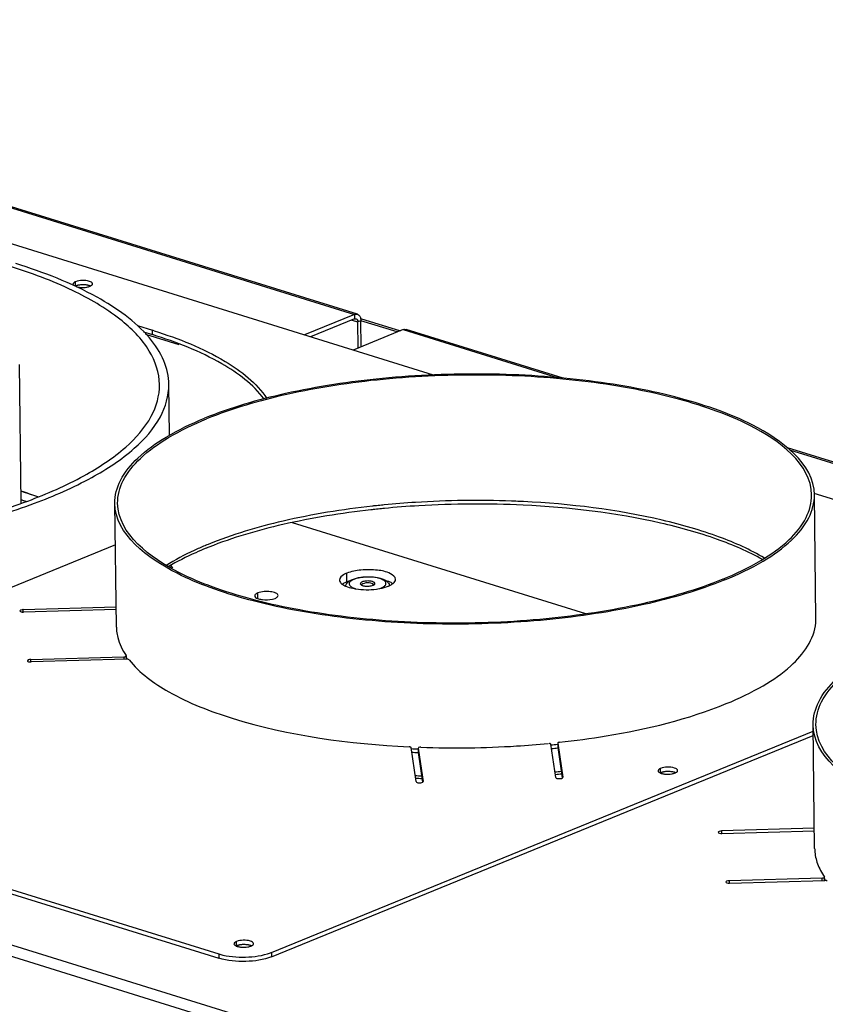
# Model space of a CAD drawing. Units: millimetres. Extents: x 0 to 7000, y 0 to 4950.
# Drawn here: x 6247 to 6419, y 1674 to 1885 of the extents above; entities that cross this region are included whole.
import ezdxf

# ---------------------------------------------------------------- set-up
doc = ezdxf.new("R2010")
doc.units = ezdxf.units.MM
doc.header["$LTSCALE"] = 385
for name, color, linetype in [('AANSLUITRING-150TEKEN', 7, 'CONTINUOUS'), ('DIN7337A-5X10-ST-ST-ELVZTEKEN', 7, 'CONTINUOUS'), ('P005A00000000TEKEN', 7, 'CONTINUOUS'), ('P008A00008048TEKEN', 7, 'CONTINUOUS'), ('P009A00000000TEKEN', 7, 'CONTINUOUS'), ('P020A00000000TEKEN', 7, 'CONTINUOUS'), ('P023A00000000TEKEN', 7, 'CONTINUOUS'), ('P301A00008048TEKEN', 7, 'CONTINUOUS'), ('P302A11508000TEKEN', 7, 'CONTINUOUS'), ('P306A00000000TEKEN', 7, 'CONTINUOUS')]:
    doc.layers.add(name, color=color, linetype=linetype)

msp = doc.modelspace()

# ---------------------------------------------------------------- linework, layer by layer
at = {"layer": 'AANSLUITRING-150TEKEN', "color": 5, "linetype": 'Continuous'}
for p, q in [((6417.265, 1756.247), (6416.943, 1782.77)), ((6267.276, 1754.428), (6266.954, 1780.951)), ((6322.245, 1780.359), (6322.188, 1780.352)), ((6322.246, 1780.358), (6322.188, 1780.352)), ((6322.679, 1779.644), (6322.306, 1779.603)), ((6322.699, 1780.408), (6322.622, 1780.4)), ((6322.703, 1780.402), (6322.626, 1780.394)), ((6354.105, 1781.32), (6354.07, 1781.321)), ((6354.114, 1781.339), (6354.079, 1781.34)), ((6286.634, 1771.371), (6286.514, 1771.322)), ((6286.644, 1771.368), (6286.514, 1771.322)), ((6416.989, 1706.973), (6416.668, 1733.496)), ((6331.985, 1727.529), (6331.932, 1727.531)), ((6331.992, 1727.546), (6331.939, 1727.548))]:
    msp.add_line(p, q, dxfattribs=at)
for centre, radius, start, end in [((6343.028, 1589.739), 190.991, 96.22884, 96.36092), ((6343.071, 1591.868), 189.638, 96.19056, 96.30502), ((6343.308, 1587.132), 193.613, 95.68137, 96.11639), ((6343.265, 1590.063), 191.453, 95.74738, 96.16678), ((6343.444, 1588.297), 193.228, 95.57052, 95.74777), ((6343.498, 1585.235), 195.52, 95.50674, 95.68181), ((6344.587, 1578.594), 202.968, 87.74187, 87.89897), ((6344.63, 1579.662), 201.9, 87.31767, 87.74212), ((6344.683, 1580.807), 200.753, 87.18636, 87.3074), ((6315.602, 1701.922), 75.852, 112.64074, 112.77199), ((6316.12, 1700.678), 77.2, 112.19828, 112.63983), ((6316.628, 1697.518), 79.711, 111.72481, 112.10357), ((6282.146, 1756.593), 15.448, 214.01251, 215.39083), ((6282.497, 1756.841), 15.878, 215.3868, 215.86683), ((6341.249, 1921.458), 193.263, 275.70565, 276.12134), ((6339.905, 1931.781), 203.63, 267.34646, 267.76576), ((6339.899, 1932.77), 205.394, 267.4036, 267.77719), ((6341.237, 1922.339), 194.918, 275.69677, 276.09503), ((6339.562, 1968.055), 245.614, 268.08127, 268.40374), ((6340.614, 1957.422), 234.948, 275.05646, 275.39107), ((6340.633, 1956.729), 234.814, 275.08236, 275.40976), ((6339.571, 1967.564), 245.683, 268.09925, 268.42166), ((6431.867, 1709.143), 15.458, 214.01279, 215.43134)]:
    msp.add_arc(centre, radius, start, end, dxfattribs=at)
for points, knots in [([(6416.943, 1782.77), (6416.862, 1789.459), (6407.177, 1796.528), (6396.308, 1801.027), (6387.932, 1803.652), (6378.632, 1805.738), (6364.808, 1807.888), (6346.571, 1809.046), (6324.732, 1808.162), (6304.4, 1805.102), (6291.777, 1801.475), (6286.181, 1799.191)], [0, 0, 0, 0, 0.1433528, 0.1984731, 0.2607755, 0.3293613, 0.4030621, 0.5601864, 0.7201414, 0.870473, 1, 1, 1, 1]), ([(6416.343, 1782.762), (6416.263, 1789.398), (6406.655, 1796.411), (6395.873, 1800.874), (6387.564, 1803.478), (6378.339, 1805.547), (6364.625, 1807.68), (6346.534, 1808.828), (6324.87, 1807.951), (6304.7, 1804.916), (6292.179, 1801.318), (6286.627, 1799.052)], [0, 0, 0, 0, 0.1433528, 0.1984731, 0.2607755, 0.3293613, 0.4030621, 0.5601864, 0.7201414, 0.870473, 1, 1, 1, 1]), ([(6266.954, 1780.951), (6266.934, 1782.64), (6267.962, 1786.383), (6272.046, 1791.228), (6278.289, 1795.635), (6283.348, 1798.035), (6286.181, 1799.191)], [0, 0, 0, 0, 0.1820049, 0.3993314, 0.6705299, 1, 1, 1, 1]), ([(6267.554, 1780.958), (6267.534, 1782.634), (6268.554, 1786.347), (6272.605, 1791.153), (6278.799, 1795.525), (6283.817, 1797.906), (6286.627, 1799.052)], [0, 0, 0, 0, 0.1820049, 0.3993314, 0.6705299, 1, 1, 1, 1]), ([(6352.028, 1781.426), (6345.17, 1781.678), (6336.029, 1781.558), (6326.935, 1780.832), (6324.687, 1780.613)], [0, 0, 0, 0, 0.7523591, 1, 1, 1, 1]), ([(6397.271, 1764.668), (6400.08, 1765.815), (6405.099, 1768.196), (6411.292, 1772.567), (6415.343, 1777.374), (6416.364, 1781.086), (6416.343, 1782.762)], [0, 0, 0, 0, 0.3294701, 0.6006686, 0.8179951, 1, 1, 1, 1]), ([(6397.717, 1764.53), (6400.549, 1765.685), (6405.608, 1768.085), (6411.852, 1772.492), (6415.935, 1777.338), (6416.964, 1781.08), (6416.943, 1782.77)], [0, 0, 0, 0, 0.3294701, 0.6006686, 0.8179951, 1, 1, 1, 1]), ([(6397.717, 1764.53), (6392.12, 1762.246), (6379.498, 1758.618), (6359.165, 1755.559), (6337.327, 1754.674), (6319.09, 1755.833), (6305.265, 1757.983), (6295.966, 1760.068), (6287.59, 1762.693), (6276.721, 1767.192), (6267.035, 1774.261), (6266.954, 1780.951)], [0, 0, 0, 0, 0.129527, 0.2798586, 0.4398136, 0.5969379, 0.6706387, 0.7392245, 0.8015269, 0.8566472, 1, 1, 1, 1]), ([(6397.271, 1764.668), (6391.719, 1762.403), (6379.198, 1758.804), (6359.027, 1755.769), (6337.364, 1754.892), (6319.273, 1756.041), (6305.559, 1758.174), (6296.333, 1760.242), (6288.024, 1762.846), (6277.243, 1767.31), (6267.635, 1774.322), (6267.554, 1780.958)], [0, 0, 0, 0, 0.129527, 0.2798586, 0.4398136, 0.5969379, 0.6706387, 0.7392245, 0.8015269, 0.8566472, 1, 1, 1, 1]), ([(6322.188, 1780.352), (6315.747, 1779.639), (6303.793, 1777.703), (6292.142, 1774.273), (6286.953, 1772.156)], [0, 0, 0, 0, 0.5362292, 1, 1, 1, 1]), ([(6321.868, 1779.555), (6315.528, 1778.848), (6303.75, 1776.947), (6292.26, 1773.614), (6287.123, 1771.568)], [0, 0, 0, 0, 0.5356873, 1, 1, 1, 1]), ([(6354.496, 1780.554), (6347.038, 1780.914), (6337.084, 1780.855), (6327.185, 1780.089), (6324.736, 1779.853)], [0, 0, 0, 0, 0.7520753, 1, 1, 1, 1]), ([(6405.838, 1768.889), (6402.748, 1770.628), (6395.559, 1773.696), (6378.51, 1778.428), (6364.38, 1780.077), (6354.496, 1780.554)], [0, 0, 0, 0, 0.2006387, 0.4399023, 1, 1, 1, 1]), ([(6406.271, 1769.199), (6403.204, 1771.016), (6396.006, 1774.214), (6378.827, 1779.127), (6364.541, 1780.827), (6354.537, 1781.318)], [0, 0, 0, 0, 0.199814, 0.4386087, 1, 1, 1, 1]), ([(6286.243, 1771.862), (6285.476, 1771.54), (6282.632, 1770.29), (6279.87, 1768.843), (6277.941, 1767.636)], [0, 0, 0, 0, 0.2674297, 1, 1, 1, 1]), ([(6286.514, 1771.322), (6285.767, 1771.017), (6282.99, 1769.833), (6280.285, 1768.47), (6278.384, 1767.338)], [0, 0, 0, 0, 0.2670435, 1, 1, 1, 1]), ([(6416.668, 1733.496), (6416.647, 1735.185), (6417.676, 1738.928), (6421.759, 1743.773), (6428.003, 1748.18), (6433.062, 1750.58), (6435.894, 1751.735)], [0, 0, 0, 0, 0.1820049, 0.3993314, 0.6705299, 1, 1, 1, 1]), ([(6417.268, 1733.503), (6417.247, 1735.179), (6418.268, 1738.891), (6422.319, 1743.698), (6428.512, 1748.07), (6433.531, 1750.45), (6436.34, 1751.597)], [0, 0, 0, 0, 0.1820049, 0.3993314, 0.6705299, 1, 1, 1, 1]), ([(6547.43, 1717.074), (6541.834, 1714.791), (6529.211, 1711.163), (6508.879, 1708.103), (6487.04, 1707.219), (6468.803, 1708.377), (6454.979, 1710.528), (6445.679, 1712.613), (6437.303, 1715.238), (6426.434, 1719.737), (6416.749, 1726.806), (6416.668, 1733.496)], [0, 0, 0, 0, 0.129527, 0.2798586, 0.4398136, 0.5969379, 0.6706387, 0.7392245, 0.8015269, 0.8566472, 1, 1, 1, 1]), ([(6546.984, 1717.213), (6541.432, 1714.947), (6528.911, 1711.349), (6508.741, 1708.314), (6487.077, 1707.437), (6468.986, 1708.586), (6455.272, 1710.719), (6446.047, 1712.787), (6437.738, 1715.391), (6426.956, 1719.854), (6417.348, 1726.867), (6417.268, 1733.503)], [0, 0, 0, 0, 0.129527, 0.2798586, 0.4398136, 0.5969379, 0.6706387, 0.7392245, 0.8015269, 0.8566472, 1, 1, 1, 1])]:
    msp.add_open_spline(points, degree=3, knots=knots, dxfattribs=at)
at = {"layer": 'DIN7337A-5X10-ST-ST-ELVZTEKEN', "color": 5, "linetype": 'Continuous'}
for centre, radius, start, end in [((6320.207, 1762.823), 0.789, 124.11371, 125.11625), ((6321.163, 1761.412), 2.494, 57.27109, 124.11835), ((6322.083, 1762.844), 0.792, 56.37848, 57.27079)]:
    msp.add_arc(centre, radius, start, end, dxfattribs=at)
for points, knots in [([(6317.904, 1764.647), (6318.171, 1764.756), (6318.753, 1764.938), (6320.027, 1765.179), (6321.691, 1765.253), (6323.312, 1765.061), (6324.446, 1764.709), (6324.925, 1764.465), (6325.13, 1764.322)], [0, 0, 0, 0, 0.116236, 0.2450863, 0.5221885, 0.7851284, 0.8990205, 1, 1, 1, 1]), ([(6324.512, 1764.509), (6324.334, 1764.612), (6323.913, 1764.791), (6322.913, 1765.057), (6321.48, 1765.196), (6320.018, 1765.115), (6318.916, 1764.901), (6318.421, 1764.745), (6318.198, 1764.654)], [0, 0, 0, 0, 0.0957026, 0.2107123, 0.4797453, 0.7598514, 0.8878277, 1, 1, 1, 1]), ([(6316.426, 1763.241), (6316.473, 1763.447), (6316.667, 1763.838), (6316.984, 1764.123), (6317.154, 1764.245)], [0, 0, 0, 0, 0.5023022, 1, 1, 1, 1]), ([(6317.692, 1764.396), (6317.593, 1764.333), (6317.422, 1764.202), (6317.236, 1763.967), (6317.164, 1763.709), (6317.227, 1763.45), (6317.406, 1763.216), (6317.814, 1762.906), (6318.207, 1762.753), (6318.494, 1762.663)], [0, 0, 0, 0, 0.1329163, 0.2413494, 0.3336956, 0.4250412, 0.5309978, 0.6608073, 1, 1, 1, 1]), ([(6317.411, 1764.409), (6317.45, 1764.431), (6317.61, 1764.519), (6317.776, 1764.595), (6317.904, 1764.647)], [0, 0, 0, 0, 0.2426485, 1, 1, 1, 1]), ([(6318.198, 1764.654), (6318.15, 1764.635), (6317.976, 1764.56), (6317.808, 1764.471), (6317.692, 1764.396)], [0, 0, 0, 0, 0.2698781, 1, 1, 1, 1]), ([(6319.973, 1764.102), (6319.914, 1764.078), (6319.808, 1764.027), (6319.652, 1763.92), (6319.571, 1763.798), (6319.572, 1763.722)], [0, 0, 0, 0, 0.3323203, 0.6058919, 1, 1, 1, 1]), ([(6319.572, 1763.722), (6319.574, 1763.583), (6319.776, 1763.436), (6320.002, 1763.342), (6320.246, 1763.266), (6320.592, 1763.203), (6321.038, 1763.175), (6321.493, 1763.193), (6321.917, 1763.257), (6322.18, 1763.332), (6322.297, 1763.38)], [0, 0, 0, 0, 0.1433645, 0.1984901, 0.2607972, 0.4030118, 0.5601493, 0.7201176, 0.8704562, 1, 1, 1, 1]), ([(6322.697, 1763.76), (6322.695, 1763.899), (6322.494, 1764.047), (6322.267, 1764.14), (6322.024, 1764.217), (6321.678, 1764.279), (6321.231, 1764.308), (6320.776, 1764.289), (6320.352, 1764.225), (6320.089, 1764.15), (6319.973, 1764.102)], [0, 0, 0, 0, 0.1433645, 0.1984901, 0.2607972, 0.4030118, 0.5601493, 0.7201176, 0.8704562, 1, 1, 1, 1]), ([(6322.297, 1763.38), (6322.356, 1763.404), (6322.461, 1763.455), (6322.618, 1763.562), (6322.698, 1763.684), (6322.697, 1763.76)], [0, 0, 0, 0, 0.3323203, 0.6058919, 1, 1, 1, 1]), ([(6324.072, 1762.828), (6324.313, 1762.927), (6324.642, 1763.092), (6324.96, 1763.405), (6325.082, 1763.638), (6325.093, 1763.885), (6324.988, 1764.119), (6324.787, 1764.333), (6324.612, 1764.451), (6324.512, 1764.509)], [0, 0, 0, 0, 0.3226008, 0.445483, 0.5478481, 0.6408735, 0.7399144, 0.8575072, 1, 1, 1, 1]), ([(6325.13, 1764.322), (6325.165, 1764.297), (6325.302, 1764.196), (6325.429, 1764.08), (6325.513, 1763.985)], [0, 0, 0, 0, 0.2529832, 1, 1, 1, 1]), ([(6325.513, 1763.985), (6325.552, 1763.94), (6325.703, 1763.752), (6325.811, 1763.528), (6325.855, 1763.351)], [0, 0, 0, 0, 0.247247, 1, 1, 1, 1])]:
    msp.add_open_spline(points, degree=3, knots=knots, dxfattribs=at)
msp.add_open_spline([(6317.154, 1764.245), (6317.237, 1764.304), (6317.323, 1764.359), (6317.411, 1764.409)], degree=3, dxfattribs=at)
at = {"layer": 'P005A00000000TEKEN', "color": 5, "linetype": 'Continuous'}
msp.add_line((6246.84, 1780.959), (6246.479, 1810.731), dxfattribs=at)
at = {"layer": 'P008A00008048TEKEN', "color": 5, "linetype": 'Continuous'}
msp.add_arc((6209.631, 1668.745), 118.928, 71.2077, 71.76985, dxfattribs=at)
at = {"layer": 'P009A00000000TEKEN', "color": 5, "linetype": 'Continuous'}
for p, q in [((6278.666, 1795.524), (6278.533, 1806.45)), ((6279.011, 1767.053), (6279.004, 1767.614))]:
    msp.add_line(p, q, dxfattribs=at)
msp.add_arc((6211.217, 1675.38), 113.896, 69.86168, 71.74179, dxfattribs=at)
for points, knots in [([(6274.361, 1816.441), (6271.309, 1820.056), (6262.007, 1826.502), (6251.7, 1830.475), (6245.691, 1832.349)], [0, 0, 0, 0, 0.4290643, 1, 1, 1, 1]), ([(6276.533, 1806.426), (6276.503, 1808.925), (6274.564, 1814.512), (6267.604, 1821.306), (6257.25, 1827.284), (6248.972, 1830.363), (6244.351, 1831.804)], [0, 0, 0, 0, 0.173723, 0.3887048, 0.6635762, 1, 1, 1, 1]), ([(6278.533, 1806.45), (6278.512, 1808.174), (6277.677, 1811.853), (6275.613, 1814.959), (6274.361, 1816.441)], [0, 0, 0, 0, 0.4705592, 1, 1, 1, 1]), ([(6079.548, 1804.037), (6079.577, 1801.639), (6081.302, 1796.32), (6087.632, 1789.69), (6097.125, 1783.804), (6109.604, 1778.734), (6124.654, 1774.626), (6141.751, 1771.641), (6160.256, 1769.898), (6179.474, 1769.466), (6198.676, 1770.363), (6217.134, 1772.556), (6234.153, 1775.954), (6249.099, 1780.426), (6261.451, 1785.797), (6270.799, 1791.911), (6276.967, 1798.692), (6278.562, 1804.052), (6278.533, 1806.45)], [0, 0, 0, 0, 0.0321433, 0.0712285, 0.120638, 0.1809292, 0.2511227, 0.3293585, 0.4132304, 0.5, 0.5867695, 0.6706415, 0.7488773, 0.8190708, 0.879362, 0.9287715, 0.9678567, 1, 1, 1, 1]), ([(6081.548, 1804.061), (6081.576, 1801.711), (6083.266, 1796.499), (6089.47, 1790.003), (6098.772, 1784.235), (6110.999, 1779.267), (6125.747, 1775.242), (6142.5, 1772.317), (6160.634, 1770.608), (6179.465, 1770.185), (6198.281, 1771.065), (6216.368, 1773.213), (6233.045, 1776.543), (6247.691, 1780.925), (6259.795, 1786.188), (6268.954, 1792.179), (6274.998, 1798.824), (6276.562, 1804.076), (6276.533, 1806.426)], [0, 0, 0, 0, 0.0321433, 0.0712285, 0.120638, 0.1809292, 0.2511227, 0.3293585, 0.4132304, 0.5, 0.5867695, 0.6706415, 0.7488773, 0.8190708, 0.879362, 0.9287715, 0.9678567, 1, 1, 1, 1])]:
    msp.add_open_spline(points, degree=3, knots=knots, dxfattribs=at)
at = {"layer": 'P020A00000000TEKEN', "color": 7, "linetype": 'Continuous'}
for centre, radius, start, end in [((6261.342, 1755.071), 21.664, 34.97541, 35.91158), ((6261.917, 1755.472), 20.963, 33.67002, 34.97734)]:
    msp.add_arc(centre, radius, start, end, dxfattribs=at)
at = {"layer": 'P023A00000000TEKEN', "color": 5, "linetype": 'Continuous'}
for p, q in [((6367.957, 1757.237), (6305.026, 1776.793)), ((6316.686, 1764.1), (6316.663, 1765.968)), ((6297.597, 1760.556), (6297.582, 1761.735))]:
    msp.add_line(p, q, dxfattribs=at)
for centre, radius, start, end in [((6211.27, 1675.533), 113.735, 69.85461, 71.71394), ((6209.706, 1668.977), 118.684, 71.21062, 71.69708), ((6318.536, 1768), 5.245, 246.04649, 246.67778), ((6320.394, 1774.28), 11.808, 258.04596, 260.81253), ((6320.579, 1775.368), 12.911, 260.77595, 261.21055), ((6321.248, 1776.306), 13.852, 277.46353, 280.08632), ((6321.421, 1775.299), 12.83, 280.11253, 280.53567), ((6323.617, 1768.08), 5.267, 294.36156, 295.76405), ((6324.872, 1761.398), 2.851, 54.38643, 56.57402)]:
    msp.add_arc(centre, radius, start, end, dxfattribs=at)
for points, knots in [([(6316.663, 1765.968), (6316.437, 1765.876), (6315.808, 1765.587), (6315.119, 1764.988), (6315.125, 1764.509)], [0, 0, 0, 0, 0.3376729, 1, 1, 1, 1]), ([(6327.124, 1764.654), (6327.117, 1765.19), (6325.615, 1766.272), (6323.09, 1766.701), (6319.843, 1766.782), (6317.628, 1766.362), (6316.663, 1765.968)], [0, 0, 0, 0, 0.1436785, 0.4028747, 0.7201749, 1, 1, 1, 1]), ([(6315.42, 1763.857), (6315.466, 1763.807), (6315.568, 1763.709), (6315.68, 1763.622), (6315.739, 1763.579)], [0, 0, 0, 0, 0.4785426, 1, 1, 1, 1]), ([(6315.89, 1763.691), (6315.868, 1763.677), (6315.826, 1763.648), (6315.784, 1763.618), (6315.764, 1763.603)], [0, 0, 0, 0, 0.5063997, 1, 1, 1, 1]), ([(6317.112, 1764.258), (6317.039, 1764.233), (6316.896, 1764.183), (6316.754, 1764.128), (6316.686, 1764.1)], [0, 0, 0, 0, 0.510298, 1, 1, 1, 1]), ([(6325.586, 1763.195), (6325.62, 1763.209), (6325.688, 1763.238), (6325.756, 1763.267), (6325.789, 1763.282)], [0, 0, 0, 0, 0.5054144, 1, 1, 1, 1]), ([(6326.508, 1763.692), (6326.54, 1763.716), (6326.601, 1763.763), (6326.661, 1763.813), (6326.689, 1763.839)], [0, 0, 0, 0, 0.5110586, 1, 1, 1, 1]), ([(6297.582, 1761.735), (6297.488, 1761.696), (6297.226, 1761.576), (6296.939, 1761.326), (6296.941, 1761.127)], [0, 0, 0, 0, 0.3373439, 1, 1, 1, 1]), ([(6296.941, 1761.127), (6296.942, 1761.062), (6297.077, 1760.702), (6297.483, 1760.564), (6297.77, 1760.475)], [0, 0, 0, 0, 0.1759873, 1, 1, 1, 1]), ([(6301.941, 1761.187), (6301.938, 1761.41), (6301.312, 1761.862), (6299.863, 1762.103), (6298.435, 1762.082), (6297.582, 1761.735)], [0, 0, 0, 0, 0.1442612, 0.4044819, 1, 1, 1, 1]), ([(6298.608, 1760.306), (6299.313, 1760.224), (6300.243, 1760.254), (6301.118, 1760.505), (6301.3, 1760.579)], [0, 0, 0, 0, 0.782785, 1, 1, 1, 1]), ([(6301.3, 1760.579), (6301.394, 1760.618), (6301.656, 1760.738), (6301.943, 1760.988), (6301.941, 1761.187)], [0, 0, 0, 0, 0.3373439, 1, 1, 1, 1])]:
    msp.add_open_spline(points, degree=3, knots=knots, dxfattribs=at)
for points in [[(6315.125, 1764.509), (6315.128, 1764.27), (6315.258, 1764.033), (6315.42, 1763.857)], [(6315.739, 1763.579), (6315.946, 1763.431), (6316.174, 1763.31), (6316.407, 1763.207)], [(6316.686, 1764.1), (6316.41, 1763.988), (6316.139, 1763.855), (6315.89, 1763.691)], [(6316.46, 1763.184), (6316.936, 1762.978), (6317.441, 1762.837), (6317.949, 1762.729)], [(6318.606, 1762.609), (6320.069, 1762.383), (6321.58, 1762.378), (6323.048, 1762.571)], [(6323.767, 1762.685), (6324.386, 1762.8), (6325.003, 1762.957), (6325.586, 1763.195)], [(6325.865, 1764.088), (6325.644, 1764.186), (6325.416, 1764.269), (6325.186, 1764.342)], [(6326.443, 1763.778), (6326.26, 1763.898), (6326.065, 1764), (6325.865, 1764.088)], [(6325.906, 1763.337), (6326.116, 1763.438), (6326.32, 1763.554), (6326.508, 1763.692)], [(6326.689, 1763.839), (6326.918, 1764.044), (6327.128, 1764.346), (6327.124, 1764.654)], [(6297.77, 1760.475), (6298.042, 1760.39), (6298.325, 1760.338), (6298.608, 1760.306)]]:
    msp.add_open_spline(points, degree=3, dxfattribs=at)
at = {"layer": 'P301A00008048TEKEN', "color": 5, "linetype": 'Continuous'}
for p, q in [((6318.967, 1821.475), (6115.714, 1884.637)), ((6116.153, 1884.267), (6318.351, 1821.432)), ((5675.485, 1863.23), (6439.882, 1625.686)), ((5674.187, 1861.149), (6438.584, 1623.606)), ((6318.351, 1821.432), (6307.611, 1817.05)), ((6318.362, 1820.499), (6308.916, 1816.644)), ((6317.736, 1820.243), (6319.042, 1819.837)), ((6318.351, 1821.432), (6318.362, 1820.499)), ((6319.71, 1820.11), (6319.042, 1819.837)), ((6319.109, 1814.259), (6319.042, 1819.837)), ((6319.778, 1814.532), (6319.71, 1820.11)), ((6328.761, 1818.197), (6318.021, 1813.815)), ((6328.761, 1818.197), (6361.985, 1807.873)), ((6363.074, 1807.768), (6329.377, 1818.24)), ((6273.549, 1817.228), (6280.655, 1815.02)), ((6517.233, 1759.861), (6411.171, 1792.821)), ((6411.61, 1792.451), (6516.036, 1760)), ((6416.937, 1711.3), (6397.037, 1710.712)), ((6397.037, 1710.712), (6397.043, 1710.176)), ((6397.117, 1710.177), (6416.943, 1710.763)), ((6417.001, 1706.601), (6417.003, 1706.558)), ((6417.019, 1706.601), (6417.023, 1706.558)), ((6418.612, 1700.613), (6398.628, 1700.022)), ((6398.628, 1700.022), (6398.635, 1699.487)), ((6398.708, 1699.488), (6419.197, 1700.094)), ((6418.618, 1700.077), (6418.612, 1700.613)), ((6419.085, 1700.797), (6419.071, 1700.838)), ((6419.094, 1700.092), (6419.085, 1700.797))]:
    msp.add_line(p, q, dxfattribs=at)
for centre, radius, start, end in [((6259.977, 1823.243), 4.545, 99.84094, 100.6341), ((6260.133, 1821.941), 5.858, 91.47483, 92.02899), ((6260.188, 1822.721), 5.076, 83.53054, 83.86772), ((6260.195, 1822.788), 5.009, 83.15015, 83.53066), ((6260.244, 1823.166), 4.627, 79.97978, 83.19094), ((6260.651, 1824.969), 2.777, 72.15572, 73.31805), ((6385.435, 1718.897), 4.545, 99.84094, 100.6341), ((6385.591, 1717.595), 5.858, 91.47483, 92.02899), ((6385.645, 1718.375), 5.076, 83.53054, 83.86772), ((6385.653, 1718.441), 5.009, 83.15015, 83.53066), ((6385.701, 1718.82), 4.627, 79.97978, 83.19094), ((6386.108, 1720.623), 2.777, 72.15572, 73.31805), ((6426.574, 1707.089), 9.586, 180.69558, 182.91932), ((6294.511, 1681.793), 4.545, 99.84094, 100.6341), ((6294.667, 1680.491), 5.858, 91.47483, 92.02899), ((6294.722, 1681.271), 5.076, 83.53054, 83.86772), ((6294.729, 1681.338), 5.009, 83.15015, 83.53066), ((6294.778, 1681.716), 4.627, 79.97978, 83.19094), ((6295.185, 1683.519), 2.777, 72.15572, 73.31805)]:
    msp.add_arc(centre, radius, start, end, dxfattribs=at)
for points, knots in [([(6259.138, 1827.711), (6259.08, 1827.7), (6258.867, 1827.655), (6258.657, 1827.593), (6258.51, 1827.533)], [0, 0, 0, 0, 0.2710077, 1, 1, 1, 1]), ([(6318.351, 1821.432), (6318.402, 1821.454), (6318.6, 1821.519), (6318.821, 1821.52), (6318.967, 1821.475)], [0, 0, 0, 0, 0.2679407, 1, 1, 1, 1]), ([(6318.67, 1820.52), (6318.784, 1820.484), (6318.998, 1820.269), (6319.04, 1819.99), (6319.042, 1819.837)], [0, 0, 0, 0, 0.4384923, 1, 1, 1, 1]), ([(6318.967, 1821.475), (6319.132, 1821.423), (6319.456, 1821.177), (6319.602, 1820.813), (6319.65, 1820.612)], [0, 0, 0, 0, 0.4568529, 1, 1, 1, 1]), ([(6328.761, 1818.197), (6328.812, 1818.218), (6329.01, 1818.284), (6329.231, 1818.285), (6329.377, 1818.24)], [0, 0, 0, 0, 0.2679407, 1, 1, 1, 1]), ([(6384.596, 1723.364), (6384.538, 1723.353), (6384.325, 1723.309), (6384.114, 1723.247), (6383.967, 1723.187)], [0, 0, 0, 0, 0.2710077, 1, 1, 1, 1]), ([(6397.037, 1710.712), (6396.866, 1710.707), (6396.631, 1710.688), (6396.326, 1710.528), (6396.327, 1710.435)], [0, 0, 0, 0, 0.6491303, 1, 1, 1, 1]), ([(6396.327, 1710.435), (6396.328, 1710.334), (6396.678, 1710.181), (6396.93, 1710.172), (6397.117, 1710.177)], [0, 0, 0, 0, 0.3516805, 1, 1, 1, 1]), ([(6417.003, 1706.558), (6417.058, 1705.577), (6417.495, 1703.543), (6418.474, 1701.719), (6419.071, 1700.838)], [0, 0, 0, 0, 0.4798683, 1, 1, 1, 1]), ([(6398.628, 1700.022), (6398.457, 1700.017), (6398.223, 1699.999), (6397.917, 1699.839), (6397.918, 1699.746)], [0, 0, 0, 0, 0.6491303, 1, 1, 1, 1]), ([(6397.918, 1699.746), (6397.92, 1699.645), (6398.269, 1699.491), (6398.522, 1699.482), (6398.708, 1699.488)], [0, 0, 0, 0, 0.3516805, 1, 1, 1, 1]), ([(6418.612, 1700.613), (6418.726, 1700.617), (6418.882, 1700.629), (6419.086, 1700.736), (6419.085, 1700.797)], [0, 0, 0, 0, 0.6491295, 1, 1, 1, 1]), ([(6419.706, 1699.968), (6419.662, 1700.024), (6419.476, 1700.082), (6419.304, 1700.097), (6419.197, 1700.094)], [0, 0, 0, 0, 0.3989422, 1, 1, 1, 1]), ([(6293.672, 1686.261), (6293.614, 1686.25), (6293.401, 1686.205), (6293.191, 1686.143), (6293.044, 1686.083)], [0, 0, 0, 0, 0.2710077, 1, 1, 1, 1])]:
    msp.add_open_spline(points, degree=3, knots=knots, dxfattribs=at)
for points in [[(6259.926, 1827.795), (6259.683, 1827.787), (6259.44, 1827.763), (6259.2, 1827.722)], [(6260.73, 1827.768), (6260.482, 1827.794), (6260.232, 1827.803), (6259.982, 1827.797)], [(6261.448, 1827.629), (6261.317, 1827.669), (6261.184, 1827.699), (6261.049, 1827.723)], [(6261.696, 1827.541), (6261.633, 1827.568), (6261.568, 1827.591), (6261.502, 1827.613)], [(6318.362, 1820.499), (6318.457, 1820.537), (6318.572, 1820.55), (6318.67, 1820.52)], [(6319.65, 1820.612), (6319.69, 1820.448), (6319.708, 1820.279), (6319.71, 1820.11)], [(6385.383, 1723.449), (6385.14, 1723.44), (6384.897, 1723.417), (6384.658, 1723.376)], [(6386.187, 1723.422), (6385.939, 1723.448), (6385.689, 1723.457), (6385.44, 1723.451)], [(6386.906, 1723.283), (6386.775, 1723.322), (6386.641, 1723.353), (6386.506, 1723.376)], [(6387.154, 1723.195), (6387.09, 1723.222), (6387.025, 1723.245), (6386.959, 1723.266)], [(6294.46, 1686.345), (6294.217, 1686.337), (6293.974, 1686.313), (6293.734, 1686.272)], [(6295.264, 1686.318), (6295.016, 1686.344), (6294.766, 1686.353), (6294.516, 1686.347)], [(6295.982, 1686.179), (6295.851, 1686.219), (6295.718, 1686.249), (6295.583, 1686.273)], [(6296.23, 1686.091), (6296.167, 1686.118), (6296.102, 1686.141), (6296.036, 1686.163)]]:
    msp.add_open_spline(points, degree=3, dxfattribs=at)
at = {"layer": 'P302A11508000TEKEN', "color": 5, "linetype": 'Continuous'}
for p, q in [((6319.648, 1820.61), (6328.178, 1817.96)), ((6327.509, 1817.687), (6319.71, 1820.11))]:
    msp.add_line(p, q, dxfattribs=at)
at = {"layer": 'P306A00000000TEKEN', "color": 5, "linetype": 'Continuous'}
for p, q in [((6335.266, 1808.456), (6121.461, 1874.898)), ((6258.51, 1827.533), (6258.499, 1828.467)), ((5856.484, 1818.834), (6289.246, 1684.349)), ((5856.495, 1817.9), (6289.257, 1683.416)), ((6271.804, 1819.046), (6275.013, 1818.049)), ((6273.107, 1817.711), (6275.025, 1817.115)), ((6275.025, 1817.115), (6275.013, 1818.049)), ((6481.789, 1762.922), (6416.918, 1783.082)), ((6267.062, 1772.043), (6240.902, 1761.368)), ((6247.324, 1758.167), (6267.223, 1758.755)), ((6247.33, 1757.632), (6247.324, 1758.167)), ((6267.23, 1758.219), (6247.403, 1757.632)), ((6248.915, 1747.478), (6268.898, 1748.068)), ((6268.898, 1748.068), (6268.905, 1747.542)), ((6269.37, 1748.253), (6269.358, 1748.294)), ((6269.372, 1748.253), (6269.38, 1747.548)), ((6248.922, 1746.942), (6248.915, 1747.478)), ((6269.484, 1747.549), (6248.995, 1746.943)), ((6300.543, 1684.683), (6416.685, 1732.078)), ((6300.554, 1683.75), (6416.696, 1731.145)), ((6361.499, 1722.176), (6360.438, 1729.307)), ((6361.909, 1729.532), (6361.92, 1728.598)), ((6361.909, 1729.532), (6362.997, 1722.22)), ((6331.543, 1721.29), (6330.455, 1728.602)), ((6331.98, 1728.465), (6331.991, 1727.531)), ((6331.98, 1728.465), (6333.041, 1721.335)), ((6331.991, 1727.531), (6332.935, 1721.188)), ((6361.92, 1728.598), (6362.891, 1722.073)), ((6383.967, 1723.187), (6383.956, 1724.121)), ((6293.044, 1686.083), (6293.033, 1687.017)), ((6300.543, 1684.683), (6300.554, 1683.75)), ((6289.246, 1684.349), (6289.257, 1683.416))]:
    msp.add_line(p, q, dxfattribs=at)
for centre, radius, start, end in [((6259.281, 1825.642), 2.043, 112.18133, 114.17324), ((6260.85, 1829.388), 2.043, 292.18133, 294.17324), ((6243.988, 1718.209), 104.549, 72.54105, 72.73707), ((6276.852, 1754.544), 9.576, 180.69226, 182.85435), ((6407.618, 1756.133), 9.648, 355.31274, 356.41684), ((6407.669, 1756.13), 9.597, 356.41637, 358.46632), ((6407.695, 1756.13), 9.571, 358.46672, 0.70149), ((6276.91, 1754.547), 9.635, 182.85704, 186.14893), ((6384.739, 1721.295), 2.043, 112.18133, 114.17324), ((6386.308, 1725.042), 2.043, 292.18133, 294.17324), ((6293.815, 1684.192), 2.043, 112.18133, 114.17324), ((6295.384, 1687.938), 2.043, 292.18133, 294.17324), ((6297.237, 1692.79), 8.754, 290.66804, 292.18546), ((6292.446, 1694.653), 10.789, 252.74326, 253.77017)]:
    msp.add_arc(centre, radius, start, end, dxfattribs=at)
for points, knots in [([(6258.499, 1828.467), (6258.419, 1828.435), (6258.199, 1828.334), (6257.958, 1828.124), (6257.96, 1827.957)], [0, 0, 0, 0, 0.3373439, 1, 1, 1, 1]), ([(6262.16, 1828.007), (6262.157, 1828.29), (6261.178, 1828.721), (6260.47, 1828.746), (6259.949, 1828.73)], [0, 0, 0, 0, 0.3516795, 1, 1, 1, 1]), ([(6258.717, 1827.607), (6258.681, 1827.596), (6258.611, 1827.573), (6258.543, 1827.547), (6258.51, 1827.533)], [0, 0, 0, 0, 0.5136803, 1, 1, 1, 1]), ([(6259.166, 1827.716), (6259.088, 1827.701), (6258.937, 1827.67), (6258.788, 1827.629), (6258.717, 1827.607)], [0, 0, 0, 0, 0.517024, 1, 1, 1, 1]), ([(6261.703, 1827.537), (6261.667, 1827.553), (6261.592, 1827.583), (6261.515, 1827.609), (6261.475, 1827.621)], [0, 0, 0, 0, 0.484007, 1, 1, 1, 1]), ([(6261.687, 1827.525), (6261.757, 1827.556), (6261.882, 1827.621), (6261.995, 1827.707), (6262.04, 1827.753)], [0, 0, 0, 0, 0.5461119, 1, 1, 1, 1]), ([(6262.04, 1827.753), (6262.076, 1827.79), (6262.136, 1827.867), (6262.16, 1827.963), (6262.16, 1828.007)], [0, 0, 0, 0, 0.5399549, 1, 1, 1, 1]), ([(6275.355, 1817.942), (6280.632, 1816.282), (6289.49, 1812.813), (6297.351, 1806.771), (6299.508, 1803.425)], [0, 0, 0, 0, 0.5814847, 1, 1, 1, 1]), ([(6298.966, 1803.296), (6296.638, 1806.473), (6288.854, 1812.157), (6280.158, 1815.52), (6275.025, 1817.115)], [0, 0, 0, 0, 0.4228587, 1, 1, 1, 1]), ([(6247.324, 1758.167), (6247.234, 1758.164), (6247.006, 1758.137), (6246.611, 1758.059), (6246.614, 1757.891)], [0, 0, 0, 0, 0.3477831, 1, 1, 1, 1]), ([(6246.614, 1757.891), (6246.615, 1757.832), (6246.766, 1757.703), (6246.922, 1757.677), (6247.026, 1757.659)], [0, 0, 0, 0, 0.3575273, 1, 1, 1, 1]), ([(6247.026, 1757.659), (6247.068, 1757.652), (6247.155, 1757.64), (6247.243, 1757.634), (6247.287, 1757.633)], [0, 0, 0, 0, 0.4923948, 1, 1, 1, 1]), ([(6247.287, 1757.633), (6247.306, 1757.632), (6247.345, 1757.631), (6247.384, 1757.632), (6247.403, 1757.632)], [0, 0, 0, 0, 0.5019226, 1, 1, 1, 1]), ([(6398.039, 1738.007), (6400.752, 1739.114), (6405.642, 1741.449), (6412.966, 1746.38), (6416.943, 1751.802), (6417.233, 1755.345)], [0, 0, 0, 0, 0.3284184, 0.6016266, 1, 1, 1, 1]), ([(6267.331, 1753.515), (6267.378, 1753.071), (6267.708, 1751.217), (6268.554, 1749.478), (6269.358, 1748.294)], [0, 0, 0, 0, 0.237932, 1, 1, 1, 1]), ([(6268.898, 1748.068), (6269.017, 1748.072), (6269.173, 1747.98), (6269.321, 1748.211), (6269.286, 1748.224)], [0, 0, 0, 0, 0.7631333, 1, 1, 1, 1]), ([(6248.915, 1747.478), (6248.825, 1747.475), (6248.598, 1747.447), (6248.203, 1747.37), (6248.206, 1747.201)], [0, 0, 0, 0, 0.3477831, 1, 1, 1, 1]), ([(6248.206, 1747.201), (6248.207, 1747.143), (6248.358, 1747.014), (6248.513, 1746.988), (6248.617, 1746.97)], [0, 0, 0, 0, 0.3575273, 1, 1, 1, 1]), ([(6248.617, 1746.97), (6248.66, 1746.962), (6248.747, 1746.951), (6248.834, 1746.945), (6248.878, 1746.943)], [0, 0, 0, 0, 0.4923948, 1, 1, 1, 1]), ([(6248.878, 1746.943), (6248.898, 1746.943), (6248.937, 1746.942), (6248.975, 1746.943), (6248.995, 1746.943)], [0, 0, 0, 0, 0.5019226, 1, 1, 1, 1]), ([(6269.992, 1747.424), (6272.236, 1744.551), (6279.426, 1739.423), (6299.389, 1731.726), (6317.253, 1729.384), (6330.037, 1728.764)], [0, 0, 0, 0, 0.1706018, 0.4009344, 1, 1, 1, 1]), ([(6362.274, 1729.717), (6365.631, 1730.085), (6377.764, 1731.751), (6389.817, 1734.652), (6398.039, 1738.007)], [0, 0, 0, 0, 0.2754946, 1, 1, 1, 1]), ([(6332.544, 1728.658), (6339.386, 1728.41), (6348.505, 1728.53), (6357.578, 1729.248), (6359.821, 1729.464)], [0, 0, 0, 0, 0.7523251, 1, 1, 1, 1]), ([(6360.438, 1729.307), (6360.428, 1729.372), (6360.246, 1729.481), (6360.067, 1729.468), (6359.971, 1729.424)], [0, 0, 0, 0, 0.3820834, 1, 1, 1, 1]), ([(6362.274, 1729.717), (6362.184, 1729.707), (6362.063, 1729.682), (6361.901, 1729.582), (6361.909, 1729.532)], [0, 0, 0, 0, 0.6409299, 1, 1, 1, 1]), ([(6330.455, 1728.602), (6330.446, 1728.658), (6330.268, 1728.732), (6330.133, 1728.759), (6330.037, 1728.764)], [0, 0, 0, 0, 0.3739734, 1, 1, 1, 1]), ([(6332.544, 1728.658), (6332.413, 1728.663), (6332.294, 1728.659), (6332.002, 1728.593), (6332.093, 1728.524), (6332.123, 1728.512)], [0, 0, 0, 0, 0.6482579, 0.8359642, 1, 1, 1, 1]), ([(6383.956, 1724.121), (6383.877, 1724.089), (6383.657, 1723.988), (6383.416, 1723.778), (6383.418, 1723.61)], [0, 0, 0, 0, 0.3373439, 1, 1, 1, 1]), ([(6383.885, 1723.146), (6383.921, 1723.131), (6383.997, 1723.101), (6384.074, 1723.075), (6384.114, 1723.063)], [0, 0, 0, 0, 0.484007, 1, 1, 1, 1]), ([(6384.174, 1723.261), (6384.138, 1723.25), (6384.069, 1723.227), (6384, 1723.201), (6383.967, 1723.187)], [0, 0, 0, 0, 0.5136803, 1, 1, 1, 1]), ([(6384.623, 1723.369), (6384.545, 1723.355), (6384.394, 1723.324), (6384.245, 1723.283), (6384.174, 1723.261)], [0, 0, 0, 0, 0.517024, 1, 1, 1, 1]), ([(6387.617, 1723.661), (6387.614, 1723.944), (6386.635, 1724.375), (6385.927, 1724.399), (6385.406, 1724.384)], [0, 0, 0, 0, 0.3516795, 1, 1, 1, 1]), ([(6387.161, 1723.191), (6387.125, 1723.207), (6387.05, 1723.237), (6386.973, 1723.262), (6386.933, 1723.275)], [0, 0, 0, 0, 0.484007, 1, 1, 1, 1]), ([(6387.144, 1723.179), (6387.214, 1723.21), (6387.34, 1723.275), (6387.453, 1723.361), (6387.497, 1723.407)], [0, 0, 0, 0, 0.5461119, 1, 1, 1, 1]), ([(6387.497, 1723.407), (6387.534, 1723.444), (6387.594, 1723.521), (6387.618, 1723.617), (6387.617, 1723.661)], [0, 0, 0, 0, 0.5399549, 1, 1, 1, 1]), ([(6331.543, 1721.29), (6331.575, 1721.08), (6332.273, 1721.033), (6332.729, 1721.038), (6332.956, 1721.199)], [0, 0, 0, 0, 0.4333102, 1, 1, 1, 1]), ([(6332.956, 1721.199), (6332.982, 1721.217), (6333.025, 1721.254), (6333.045, 1721.311), (6333.041, 1721.335)], [0, 0, 0, 0, 0.5744772, 1, 1, 1, 1]), ([(6361.499, 1722.176), (6361.531, 1721.965), (6362.229, 1721.918), (6362.685, 1721.923), (6362.912, 1722.085)], [0, 0, 0, 0, 0.4333102, 1, 1, 1, 1]), ([(6362.912, 1722.085), (6362.938, 1722.103), (6362.981, 1722.139), (6363.001, 1722.197), (6362.997, 1722.22)], [0, 0, 0, 0, 0.5744772, 1, 1, 1, 1]), ([(6293.033, 1687.017), (6292.953, 1686.985), (6292.733, 1686.884), (6292.492, 1686.674), (6292.494, 1686.507)], [0, 0, 0, 0, 0.3373439, 1, 1, 1, 1]), ([(6296.694, 1686.557), (6296.691, 1686.84), (6295.712, 1687.271), (6295.004, 1687.296), (6294.483, 1687.28)], [0, 0, 0, 0, 0.3516795, 1, 1, 1, 1]), ([(6289.431, 1684.294), (6291.219, 1683.773), (6294.928, 1683.492), (6298.636, 1683.96), (6300.327, 1684.599)], [0, 0, 0, 0, 0.5074638, 1, 1, 1, 1]), ([(6292.962, 1686.043), (6292.998, 1686.027), (6293.073, 1685.997), (6293.15, 1685.971), (6293.19, 1685.959)], [0, 0, 0, 0, 0.484007, 1, 1, 1, 1]), ([(6293.251, 1686.157), (6293.215, 1686.146), (6293.145, 1686.123), (6293.077, 1686.097), (6293.044, 1686.083)], [0, 0, 0, 0, 0.5136803, 1, 1, 1, 1]), ([(6293.7, 1686.266), (6293.622, 1686.251), (6293.471, 1686.22), (6293.322, 1686.179), (6293.251, 1686.157)], [0, 0, 0, 0, 0.517024, 1, 1, 1, 1]), ([(6296.237, 1686.088), (6296.201, 1686.103), (6296.126, 1686.133), (6296.049, 1686.159), (6296.009, 1686.171)], [0, 0, 0, 0, 0.484007, 1, 1, 1, 1]), ([(6296.221, 1686.075), (6296.291, 1686.106), (6296.416, 1686.171), (6296.529, 1686.257), (6296.574, 1686.303)], [0, 0, 0, 0, 0.5461119, 1, 1, 1, 1]), ([(6296.574, 1686.303), (6296.61, 1686.34), (6296.67, 1686.417), (6296.694, 1686.513), (6296.694, 1686.557)], [0, 0, 0, 0, 0.5399549, 1, 1, 1, 1]), ([(6300.554, 1683.75), (6298.821, 1683.042), (6294.962, 1682.55), (6291.107, 1682.841), (6289.257, 1683.416)], [0, 0, 0, 0, 0.4913807, 1, 1, 1, 1])]:
    msp.add_open_spline(points, degree=3, knots=knots, dxfattribs=at)
for points in [[(6259.949, 1828.73), (6259.458, 1828.716), (6258.953, 1828.653), (6258.499, 1828.467)], [(6258.656, 1827.409), (6258.885, 1827.338), (6259.123, 1827.295), (6259.361, 1827.267)], [(6259.96, 1827.796), (6259.694, 1827.789), (6259.428, 1827.763), (6259.166, 1827.716)], [(6259.361, 1827.267), (6259.892, 1827.205), (6260.439, 1827.219), (6260.965, 1827.314)], [(6260.771, 1827.763), (6260.502, 1827.794), (6260.23, 1827.804), (6259.96, 1827.796)], [(6261.475, 1827.621), (6261.247, 1827.692), (6261.009, 1827.736), (6260.771, 1827.763)], [(6260.965, 1827.314), (6261.189, 1827.355), (6261.411, 1827.411), (6261.622, 1827.497)], [(6269.992, 1747.424), (6269.885, 1747.561), (6269.658, 1747.554), (6269.484, 1747.549)], [(6383.418, 1723.61), (6383.42, 1723.391), (6383.684, 1723.233), (6383.885, 1723.146)], [(6385.406, 1724.384), (6384.915, 1724.37), (6384.411, 1724.307), (6383.956, 1724.121)], [(6384.114, 1723.063), (6384.342, 1722.992), (6384.58, 1722.948), (6384.818, 1722.921)], [(6385.417, 1723.45), (6385.151, 1723.442), (6384.885, 1723.417), (6384.623, 1723.369)], [(6384.818, 1722.921), (6385.35, 1722.859), (6385.896, 1722.873), (6386.423, 1722.968)], [(6386.228, 1723.417), (6385.96, 1723.448), (6385.688, 1723.458), (6385.417, 1723.45)], [(6386.933, 1723.275), (6386.704, 1723.346), (6386.466, 1723.389), (6386.228, 1723.417)], [(6386.423, 1722.968), (6386.646, 1723.009), (6386.869, 1723.065), (6387.079, 1723.151)], [(6294.483, 1687.28), (6293.992, 1687.266), (6293.487, 1687.203), (6293.033, 1687.017)], [(6292.494, 1686.507), (6292.497, 1686.287), (6292.76, 1686.13), (6292.962, 1686.043)], [(6293.19, 1685.959), (6293.419, 1685.888), (6293.657, 1685.845), (6293.895, 1685.817)], [(6294.494, 1686.346), (6294.228, 1686.339), (6293.962, 1686.313), (6293.7, 1686.266)], [(6293.895, 1685.817), (6294.426, 1685.756), (6294.973, 1685.769), (6295.499, 1685.864)], [(6295.305, 1686.313), (6295.036, 1686.344), (6294.764, 1686.354), (6294.494, 1686.346)], [(6296.009, 1686.171), (6295.781, 1686.242), (6295.543, 1686.286), (6295.305, 1686.313)], [(6295.499, 1685.864), (6295.723, 1685.905), (6295.945, 1685.961), (6296.156, 1686.047)]]:
    msp.add_open_spline(points, degree=3, dxfattribs=at)

doc.saveas('drawing.dxf')
